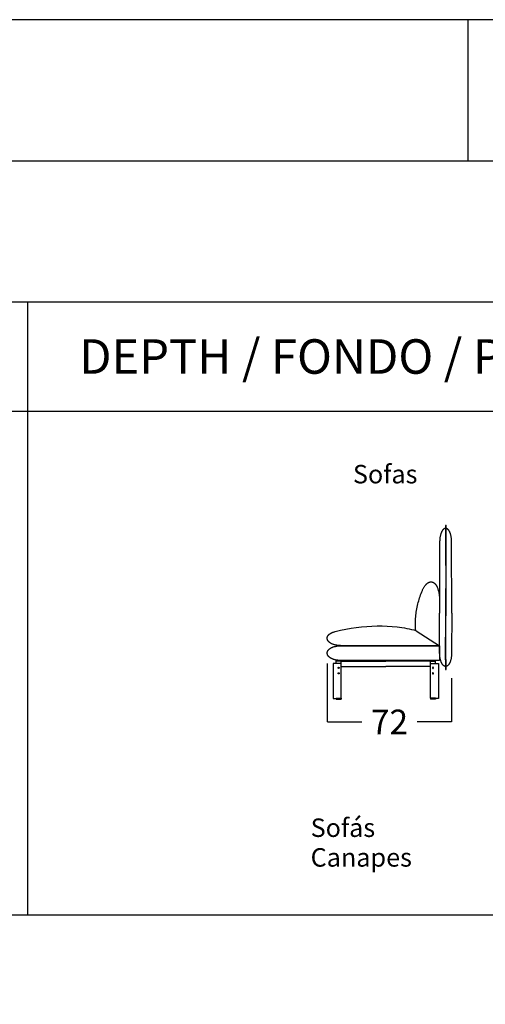
# Model space of a CAD drawing. Units: millimetres. Extents: x 0 to 2883, y -132 to 243.
# Drawn here: x 105 to 132, y 186 to 243 of the extents above; entities that cross this region are included whole.
import ezdxf

# ---------------------------------------------------------------- set-up
doc = ezdxf.new("R2010")
doc.units = ezdxf.units.MM
doc.header["$MEASUREMENT"] = 0
doc.layers.add('COTAS', color=7, linetype='Continuous', true_color=0x000000)
doc.styles.add('ArialMT', font='arial.ttf')
doc.dimstyles.new('Esquema', dxfattribs={"dimscale": 0.3, "dimtxt": 4.75, "dimasz": 0.05, "dimexe": 0, "dimexo": 5, "dimgap": 2, "dimtad": 0, "dimtih": 1, "dimtoh": 1, "dimdec": 0, "dimlfac": 10, "dimzin": 1, "dimdsep": 46, "dimtxsty": 'ArialMT', "dimcen": 1.5, "dimadec": 0, "dimazin": 0, "dimtfac": 1, "dimtdec": 4, "dimtix": 1, "dimtmove": 1, "dimatfit": 3, "dimfxl": 0, "dimtolj": 1, "dimtzin": 1, "dimarcsym": 0})

# ---------------------------------------------------------------- blocks, each defined once
blk = doc.blocks.new('*D458')
at = {"layer": 'COTAS', "color": 0, "lineweight": -2}
for p, q in [((122.459, 205.353), (122.459, 201.963)), ((129.67, 204.492), (129.67, 201.963)), ((122.474, 201.963), (124.459, 201.963)), ((129.655, 201.963), (127.671, 201.963))]:
    blk.add_line(p, q, dxfattribs=at)
at = {"layer": 'COTAS', "color": 0}
for points in [[(122.474, 201.965), (122.474, 201.96), (122.459, 201.963)], [(129.655, 201.96), (129.655, 201.965), (129.67, 201.963)]]:
    blk.add_solid(points, dxfattribs=at)
at = {"layer": 'Defpoints', "color": 0}
for p in [(122.459, 206.853), (129.67, 205.992), (129.67, 201.963)]:
    blk.add_point(p, dxfattribs=at)
at = {"layer": 'COTAS', "color": 0, "insert": (126.065, 201.963), "char_height": 1.425, "attachment_point": 5, "style": 'ArialMT'}
blk.add_mtext('\\A1;72', dxfattribs=at)

msp = doc.modelspace()

# ---------------------------------------------------------------- linework, layer by layer
for p, q in [((130.634, 234.485), (130.634, 242.667)), ((0, 234.485), (168.3, 234.485)), ((0, 226.303), (168.3, 226.303)), ((105.106, 190.77), (105.106, 226.303)), ((0, 219.969), (168.3, 219.969)), ((0, 190.77), (168.3, 190.77))]:
    msp.add_line(p, q)
for points in [[(0, 0), (168.3, 0), (168.3, 242.667), (0, 242.667)], [(129.346, 205.003), (129.347, 205.004), (129.348, 205.004), (129.348, 205.004), (129.348, 205.004), (129.348, 205.004), (129.348, 205.004), (129.349, 205.004), (129.349, 205.004), (129.349, 205.004), (129.349, 205.004), (129.349, 205.004), (129.349, 205.004), (129.35, 205.004), (129.35, 205.004), (129.35, 205.005), (129.35, 205.005), (129.35, 205.005), (129.351, 205.005), (129.351, 205.005), (129.351, 205.005), (129.351, 205.005), (129.351, 205.006), (129.351, 205.006), (129.352, 205.006), (129.352, 205.006), (129.352, 205.006), (129.352, 205.007), (129.352, 205.007), (129.352, 205.007), (129.353, 205.007), (129.353, 205.008), (129.353, 205.008), (129.353, 205.008), (129.353, 205.009), (129.353, 205.009), (129.354, 205.009), (129.354, 205.01), (129.354, 205.01), (129.354, 205.011), (129.355, 205.012), (129.355, 205.013), (129.355, 205.014), (129.356, 205.016), (129.356, 205.017), (129.356, 205.018), (129.357, 205.021), (129.357, 205.025), (129.358, 205.029), (129.358, 205.034), (129.359, 205.039), (129.359, 205.05), (129.36, 205.064), (129.36, 205.1), (129.326, 206.102), (129.358, 213.323), (129.358, 213.325), (129.357, 213.328), (129.357, 213.33), (129.357, 213.332), (129.357, 213.333), (129.356, 213.335), (129.356, 213.337), (129.356, 213.339), (129.355, 213.34), (129.355, 213.34), (129.355, 213.341), (129.355, 213.342), (129.354, 213.343), (129.354, 213.343), (129.354, 213.344), (129.353, 213.345), (129.353, 213.345), (129.353, 213.346), (129.353, 213.347), (129.352, 213.347), (129.352, 213.348), (129.352, 213.349), (129.351, 213.349), (129.351, 213.35), (129.35, 213.35), (129.35, 213.351), (129.35, 213.351), (129.349, 213.352), (129.349, 213.352), (129.349, 213.353), (129.348, 213.353), (129.348, 213.353), (129.347, 213.354), (129.347, 213.354), (129.346, 213.355), (129.346, 213.355), (129.346, 213.355), (129.345, 213.356), (129.345, 213.356), (129.344, 213.356), (129.344, 213.356), (129.343, 213.357), (129.343, 213.357), (129.342, 213.357), (129.342, 213.357), (129.342, 213.357), (129.341, 213.358), (129.341, 213.358), (129.34, 213.358), (129.34, 213.358), (129.339, 213.358), (129.339, 213.358), (129.338, 213.358), (129.338, 213.358), (129.337, 213.358), (129.337, 213.358), (129.336, 213.358), (129.336, 213.358), (129.335, 213.358), (129.335, 213.358), (129.335, 213.358), (129.334, 213.358), (129.334, 213.358), (129.333, 213.357), (129.333, 213.357), (129.332, 213.357), (129.332, 213.357), (129.331, 213.357), (129.331, 213.356), (129.33, 213.356), (129.33, 213.356), (129.33, 213.356), (129.329, 213.355), (129.329, 213.355), (129.328, 213.355), (129.328, 213.354), (129.327, 213.354), (129.327, 213.354), (129.327, 213.353), (129.326, 213.353), (129.326, 213.352), (129.325, 213.352), (129.325, 213.351), (129.325, 213.351), (129.324, 213.35), (129.324, 213.35), (129.324, 213.349), (129.323, 213.349), (129.323, 213.348), (129.323, 213.348), (129.322, 213.347), (129.322, 213.346), (129.322, 213.346), (129.321, 213.345), (129.321, 213.344), (129.321, 213.344), (129.321, 213.343), (129.32, 213.342), (129.32, 213.342), (129.32, 213.341), (129.32, 213.34), (129.319, 213.339), (129.319, 213.338), (129.319, 213.338), (129.319, 213.336), (129.318, 213.334), (129.318, 213.332), (129.318, 213.33), (129.318, 213.328), (129.318, 213.326), (129.318, 213.324), (129.326, 208.694), (129.286, 206.295), (129.287, 205.966), (129.319, 205.127), (129.32, 205.093), (129.32, 205.067), (129.319, 205.056), (129.319, 205.045), (129.318, 205.039), (129.318, 205.034), (129.318, 205.032), (129.317, 205.031), (129.317, 205.031), (129.317, 205.029), (129.317, 205.028), (129.317, 205.027), (129.316, 205.026), (129.316, 205.025), (129.316, 205.024), (129.316, 205.023), (129.316, 205.022), (129.316, 205.022), (129.316, 205.021), (129.316, 205.02), (129.316, 205.019), (129.316, 205.018), (129.316, 205.018), (129.316, 205.018), (129.316, 205.017), (129.317, 205.017), (129.317, 205.016), (129.317, 205.016), (129.317, 205.016), (129.317, 205.015), (129.317, 205.015), (129.317, 205.015), (129.317, 205.014), (129.317, 205.014), (129.317, 205.014), (129.318, 205.013), (129.318, 205.013), (129.318, 205.013), (129.318, 205.013), (129.318, 205.012), (129.318, 205.012), (129.318, 205.012), (129.319, 205.011), (129.319, 205.011), (129.319, 205.011), (129.319, 205.011), (129.319, 205.01), (129.319, 205.01), (129.32, 205.01), (129.32, 205.01), (129.32, 205.009), (129.32, 205.009), (129.32, 205.009), (129.321, 205.009), (129.321, 205.008), (129.321, 205.008), (129.321, 205.008), (129.322, 205.008), (129.322, 205.008), (129.322, 205.007), (129.322, 205.007), (129.323, 205.007), (129.323, 205.007), (129.323, 205.007), (129.323, 205.007), (129.324, 205.006), (129.324, 205.006), (129.324, 205.006), (129.325, 205.006), (129.325, 205.006), (129.325, 205.005), (129.326, 205.005), (129.327, 205.005), (129.327, 205.005), (129.328, 205.004), (129.329, 205.004), (129.329, 205.004), (129.33, 205.004), (129.331, 205.004), (129.332, 205.004), (129.332, 205.003), (129.333, 205.003), (129.334, 205.003), (129.335, 205.003), (129.335, 205.003), (129.336, 205.003), (129.337, 205.003), (129.339, 205.003), (129.341, 205.003), (129.342, 205.003), (129.344, 205.003)], [(128.971, 205.519), (123.262, 205.519), (123.211, 205.521), (123.162, 205.524), (123.114, 205.529), (123.068, 205.534), (123.024, 205.54), (122.982, 205.548), (122.941, 205.556), (122.901, 205.565), (122.864, 205.575), (122.828, 205.586), (122.81, 205.592), (122.793, 205.598), (122.777, 205.605), (122.761, 205.611), (122.745, 205.618), (122.73, 205.624), (122.715, 205.631), (122.7, 205.639), (122.686, 205.646), (122.673, 205.653), (122.659, 205.661), (122.647, 205.669), (122.634, 205.677), (122.622, 205.685), (122.611, 205.693), (122.6, 205.702), (122.589, 205.71), (122.578, 205.719), (122.569, 205.727), (122.559, 205.736), (122.55, 205.745), (122.541, 205.754), (122.533, 205.763), (122.525, 205.773), (122.518, 205.782), (122.511, 205.791), (122.504, 205.801), (122.498, 205.811), (122.492, 205.82), (122.487, 205.83), (122.482, 205.84), (122.478, 205.849), (122.474, 205.859), (122.47, 205.869), (122.467, 205.879), (122.464, 205.889), (122.461, 205.899), (122.459, 205.909), (122.458, 205.919), (122.457, 205.929), (122.456, 205.939), (122.456, 205.95), (122.456, 205.96), (122.456, 205.97), (122.457, 205.98), (122.459, 205.99), (122.46, 206), (122.463, 206.01), (122.465, 206.02), (122.468, 206.03), (122.472, 206.04), (122.476, 206.05), (122.48, 206.06), (122.485, 206.069), (122.49, 206.079), (122.495, 206.089), (122.501, 206.098), (122.508, 206.108), (122.515, 206.117), (122.522, 206.126), (122.529, 206.136), (122.538, 206.145), (122.546, 206.154), (122.555, 206.163), (122.564, 206.172), (122.574, 206.18), (122.584, 206.189), (122.595, 206.198), (122.606, 206.206), (122.618, 206.214), (122.629, 206.222), (122.642, 206.23), (122.655, 206.238), (122.668, 206.246), (122.681, 206.253), (122.695, 206.26), (122.71, 206.268), (122.725, 206.275), (122.74, 206.281), (122.756, 206.288), (122.772, 206.295), (122.788, 206.301), (122.805, 206.307), (122.823, 206.313), (122.859, 206.324), (122.897, 206.334), (122.936, 206.343), (122.978, 206.352), (123.02, 206.359), (123.065, 206.365), (123.111, 206.371), (123.16, 206.375), (123.209, 206.378), (123.261, 206.38), (128.971, 206.38)], [(123.151, 205.096), (123.151, 205.096), (123.151, 205.095), (123.151, 205.094), (123.151, 205.094), (123.151, 205.093), (123.151, 205.092), (123.15, 205.092), (123.15, 205.091), (123.15, 205.09), (123.15, 205.089), (123.15, 205.089), (123.15, 205.088), (123.15, 205.087), (123.149, 205.087), (123.149, 205.086), (123.149, 205.085), (123.148, 205.085), (123.148, 205.084), (123.148, 205.083), (123.148, 205.082), (123.147, 205.082), (123.147, 205.081), (123.146, 205.081), (123.146, 205.08), (123.146, 205.079), (123.145, 205.079), (123.145, 205.078), (123.144, 205.077), (123.144, 205.077), (123.143, 205.076), (123.143, 205.076), (123.142, 205.075), (123.142, 205.075), (123.141, 205.074), (123.14, 205.073), (123.14, 205.073), (123.139, 205.073), (123.139, 205.072), (123.138, 205.072), (123.137, 205.071), (123.137, 205.071), (123.136, 205.07), (123.135, 205.07), (123.135, 205.07), (123.134, 205.069), (123.133, 205.069), (123.133, 205.069), (123.132, 205.068), (123.131, 205.068), (123.131, 205.068), (123.13, 205.068), (123.129, 205.067), (123.128, 205.067), (123.128, 205.067), (123.127, 205.067), (123.126, 205.067), (123.126, 205.067), (123.125, 205.067), (123.124, 205.066), (123.124, 205.066), (123.123, 205.066), (123.122, 205.066), (123.122, 205.066), (123.121, 205.066), (123.12, 205.066), (123.12, 205.066), (123.119, 205.066), (123.118, 205.066), (123.117, 205.066), (123.117, 205.067), (123.116, 205.067), (123.115, 205.067), (123.115, 205.067), (123.114, 205.067), (123.113, 205.067), (123.113, 205.067), (123.112, 205.068), (123.111, 205.068), (123.111, 205.068), (123.11, 205.068), (123.109, 205.069), (123.108, 205.069), (123.108, 205.069), (123.107, 205.07), (123.106, 205.07), (123.106, 205.07), (123.105, 205.071), (123.104, 205.071), (123.104, 205.072), (123.103, 205.072), (123.103, 205.073), (123.102, 205.073), (123.101, 205.073), (123.101, 205.074), (123.1, 205.075), (123.1, 205.075), (123.099, 205.076), (123.099, 205.076), (123.098, 205.077), (123.098, 205.077), (123.097, 205.078), (123.097, 205.079), (123.096, 205.079), (123.096, 205.08), (123.095, 205.081), (123.095, 205.081), (123.095, 205.082), (123.094, 205.082), (123.094, 205.083), (123.094, 205.084), (123.093, 205.085), (123.093, 205.085), (123.093, 205.086), (123.092, 205.087), (123.092, 205.087), (123.092, 205.088), (123.092, 205.089), (123.092, 205.089), (123.092, 205.09), (123.091, 205.091), (123.091, 205.092), (123.091, 205.092), (123.091, 205.093), (123.091, 205.094), (123.091, 205.094), (123.091, 205.095), (123.091, 205.096), (123.091, 205.096), (123.091, 205.097), (123.091, 205.098), (123.091, 205.098), (123.091, 205.099), (123.091, 205.1), (123.091, 205.1), (123.091, 205.101), (123.091, 205.102), (123.092, 205.102), (123.092, 205.103), (123.092, 205.104), (123.092, 205.105), (123.092, 205.105), (123.092, 205.106), (123.093, 205.107), (123.093, 205.107), (123.093, 205.108), (123.094, 205.109), (123.094, 205.109), (123.094, 205.11), (123.095, 205.111), (123.095, 205.111), (123.095, 205.112), (123.096, 205.113), (123.096, 205.113), (123.097, 205.114), (123.097, 205.115), (123.098, 205.115), (123.098, 205.116), (123.099, 205.116), (123.099, 205.117), (123.1, 205.117), (123.1, 205.118), (123.101, 205.119), (123.101, 205.119), (123.102, 205.12), (123.103, 205.12), (123.103, 205.121), (123.104, 205.121), (123.104, 205.121), (123.105, 205.122), (123.106, 205.122), (123.106, 205.123), (123.107, 205.123), (123.108, 205.123), (123.108, 205.124), (123.109, 205.124), (123.11, 205.124), (123.111, 205.124), (123.111, 205.125), (123.112, 205.125), (123.113, 205.125), (123.113, 205.125), (123.114, 205.125), (123.115, 205.126), (123.115, 205.126), (123.116, 205.126), (123.117, 205.126), (123.117, 205.126), (123.118, 205.126), (123.119, 205.126), (123.12, 205.126), (123.12, 205.126), (123.121, 205.126), (123.122, 205.126), (123.122, 205.126), (123.123, 205.126), (123.124, 205.126), (123.124, 205.126), (123.125, 205.126), (123.126, 205.126), (123.126, 205.126), (123.127, 205.126), (123.128, 205.125), (123.128, 205.125), (123.129, 205.125), (123.13, 205.125), (123.131, 205.125), (123.131, 205.124), (123.132, 205.124), (123.133, 205.124), (123.133, 205.124), (123.134, 205.123), (123.135, 205.123), (123.135, 205.123), (123.136, 205.122), (123.137, 205.122), (123.137, 205.121), (123.138, 205.121), (123.139, 205.121), (123.139, 205.12), (123.14, 205.12), (123.14, 205.119), (123.141, 205.119), (123.142, 205.118), (123.142, 205.117), (123.143, 205.117), (123.143, 205.116), (123.144, 205.116), (123.144, 205.115), (123.145, 205.115), (123.145, 205.114), (123.146, 205.113), (123.146, 205.113), (123.146, 205.112), (123.147, 205.111), (123.147, 205.111), (123.148, 205.11), (123.148, 205.109), (123.148, 205.109), (123.148, 205.108), (123.149, 205.107), (123.149, 205.107), (123.149, 205.106), (123.15, 205.105), (123.15, 205.105), (123.15, 205.104), (123.15, 205.103), (123.15, 205.102), (123.15, 205.102), (123.15, 205.101), (123.151, 205.1), (123.151, 205.1), (123.151, 205.099), (123.151, 205.098), (123.151, 205.098), (123.151, 205.097)], [(128.556, 205.096), (128.556, 205.096), (128.556, 205.095), (128.556, 205.094), (128.556, 205.094), (128.556, 205.093), (128.556, 205.092), (128.556, 205.092), (128.556, 205.091), (128.557, 205.09), (128.557, 205.089), (128.557, 205.089), (128.557, 205.088), (128.557, 205.087), (128.557, 205.087), (128.558, 205.086), (128.558, 205.085), (128.558, 205.085), (128.559, 205.084), (128.559, 205.083), (128.559, 205.082), (128.56, 205.082), (128.56, 205.081), (128.56, 205.081), (128.561, 205.08), (128.561, 205.079), (128.562, 205.079), (128.562, 205.078), (128.563, 205.077), (128.563, 205.077), (128.564, 205.076), (128.564, 205.076), (128.565, 205.075), (128.565, 205.075), (128.566, 205.074), (128.566, 205.073), (128.567, 205.073), (128.568, 205.073), (128.568, 205.072), (128.569, 205.072), (128.569, 205.071), (128.57, 205.071), (128.571, 205.07), (128.571, 205.07), (128.572, 205.07), (128.573, 205.069), (128.573, 205.069), (128.574, 205.069), (128.575, 205.068), (128.576, 205.068), (128.576, 205.068), (128.577, 205.068), (128.578, 205.067), (128.578, 205.067), (128.579, 205.067), (128.58, 205.067), (128.58, 205.067), (128.581, 205.067), (128.582, 205.067), (128.582, 205.066), (128.583, 205.066), (128.584, 205.066), (128.585, 205.066), (128.585, 205.066), (128.586, 205.066), (128.587, 205.066), (128.587, 205.066), (128.588, 205.066), (128.589, 205.066), (128.589, 205.066), (128.59, 205.067), (128.591, 205.067), (128.591, 205.067), (128.592, 205.067), (128.593, 205.067), (128.593, 205.067), (128.594, 205.067), (128.595, 205.068), (128.596, 205.068), (128.596, 205.068), (128.597, 205.068), (128.598, 205.069), (128.598, 205.069), (128.599, 205.069), (128.6, 205.07), (128.6, 205.07), (128.601, 205.07), (128.602, 205.071), (128.602, 205.071), (128.603, 205.072), (128.604, 205.072), (128.604, 205.073), (128.605, 205.073), (128.605, 205.073), (128.606, 205.074), (128.607, 205.075), (128.607, 205.075), (128.608, 205.076), (128.608, 205.076), (128.609, 205.077), (128.609, 205.077), (128.61, 205.078), (128.61, 205.079), (128.611, 205.079), (128.611, 205.08), (128.611, 205.081), (128.612, 205.081), (128.612, 205.082), (128.613, 205.082), (128.613, 205.083), (128.613, 205.084), (128.613, 205.085), (128.614, 205.085), (128.614, 205.086), (128.614, 205.087), (128.615, 205.087), (128.615, 205.088), (128.615, 205.089), (128.615, 205.089), (128.615, 205.09), (128.615, 205.091), (128.615, 205.092), (128.616, 205.092), (128.616, 205.093), (128.616, 205.094), (128.616, 205.094), (128.616, 205.095), (128.616, 205.096), (128.616, 205.096), (128.616, 205.097), (128.616, 205.098), (128.616, 205.098), (128.616, 205.099), (128.616, 205.1), (128.616, 205.1), (128.615, 205.101), (128.615, 205.102), (128.615, 205.102), (128.615, 205.103), (128.615, 205.104), (128.615, 205.105), (128.615, 205.105), (128.614, 205.106), (128.614, 205.107), (128.614, 205.107), (128.613, 205.108), (128.613, 205.109), (128.613, 205.109), (128.613, 205.11), (128.612, 205.111), (128.612, 205.111), (128.611, 205.112), (128.611, 205.113), (128.611, 205.113), (128.61, 205.114), (128.61, 205.115), (128.609, 205.115), (128.609, 205.116), (128.608, 205.116), (128.608, 205.117), (128.607, 205.117), (128.607, 205.118), (128.606, 205.119), (128.605, 205.119), (128.605, 205.12), (128.604, 205.12), (128.604, 205.121), (128.603, 205.121), (128.602, 205.121), (128.602, 205.122), (128.601, 205.122), (128.6, 205.123), (128.6, 205.123), (128.599, 205.123), (128.598, 205.124), (128.598, 205.124), (128.597, 205.124), (128.596, 205.124), (128.596, 205.125), (128.595, 205.125), (128.594, 205.125), (128.593, 205.125), (128.593, 205.125), (128.592, 205.126), (128.591, 205.126), (128.591, 205.126), (128.59, 205.126), (128.589, 205.126), (128.589, 205.126), (128.588, 205.126), (128.587, 205.126), (128.587, 205.126), (128.586, 205.126), (128.585, 205.126), (128.585, 205.126), (128.584, 205.126), (128.583, 205.126), (128.582, 205.126), (128.582, 205.126), (128.581, 205.126), (128.58, 205.126), (128.58, 205.126), (128.579, 205.125), (128.578, 205.125), (128.578, 205.125), (128.577, 205.125), (128.576, 205.125), (128.576, 205.124), (128.575, 205.124), (128.574, 205.124), (128.573, 205.124), (128.573, 205.123), (128.572, 205.123), (128.571, 205.123), (128.571, 205.122), (128.57, 205.122), (128.569, 205.121), (128.569, 205.121), (128.568, 205.121), (128.568, 205.12), (128.567, 205.12), (128.566, 205.119), (128.566, 205.119), (128.565, 205.118), (128.565, 205.117), (128.564, 205.117), (128.564, 205.116), (128.563, 205.116), (128.563, 205.115), (128.562, 205.115), (128.562, 205.114), (128.561, 205.113), (128.561, 205.113), (128.56, 205.112), (128.56, 205.111), (128.56, 205.111), (128.559, 205.11), (128.559, 205.109), (128.559, 205.109), (128.558, 205.108), (128.558, 205.107), (128.558, 205.107), (128.557, 205.106), (128.557, 205.105), (128.557, 205.105), (128.557, 205.104), (128.557, 205.103), (128.557, 205.102), (128.556, 205.102), (128.556, 205.101), (128.556, 205.1), (128.556, 205.1), (128.556, 205.099), (128.556, 205.098), (128.556, 205.098), (128.556, 205.097)], [(123.151, 204.776), (123.151, 204.776), (123.151, 204.775), (123.151, 204.774), (123.151, 204.774), (123.151, 204.773), (123.151, 204.772), (123.15, 204.772), (123.15, 204.771), (123.15, 204.77), (123.15, 204.769), (123.15, 204.769), (123.15, 204.768), (123.15, 204.767), (123.149, 204.767), (123.149, 204.766), (123.149, 204.765), (123.148, 204.765), (123.148, 204.764), (123.148, 204.763), (123.148, 204.762), (123.147, 204.762), (123.147, 204.761), (123.146, 204.761), (123.146, 204.76), (123.146, 204.759), (123.145, 204.759), (123.145, 204.758), (123.144, 204.757), (123.144, 204.757), (123.143, 204.756), (123.143, 204.756), (123.142, 204.755), (123.142, 204.755), (123.141, 204.754), (123.14, 204.753), (123.14, 204.753), (123.139, 204.753), (123.139, 204.752), (123.138, 204.752), (123.137, 204.751), (123.137, 204.751), (123.136, 204.75), (123.135, 204.75), (123.135, 204.75), (123.134, 204.749), (123.133, 204.749), (123.133, 204.749), (123.132, 204.748), (123.131, 204.748), (123.131, 204.748), (123.13, 204.748), (123.129, 204.747), (123.128, 204.747), (123.128, 204.747), (123.127, 204.747), (123.126, 204.747), (123.126, 204.747), (123.125, 204.747), (123.124, 204.746), (123.124, 204.746), (123.123, 204.746), (123.122, 204.746), (123.122, 204.746), (123.121, 204.746), (123.12, 204.746), (123.12, 204.746), (123.119, 204.746), (123.118, 204.746), (123.117, 204.746), (123.117, 204.747), (123.116, 204.747), (123.115, 204.747), (123.115, 204.747), (123.114, 204.747), (123.113, 204.747), (123.113, 204.747), (123.112, 204.748), (123.111, 204.748), (123.111, 204.748), (123.11, 204.748), (123.109, 204.749), (123.108, 204.749), (123.108, 204.749), (123.107, 204.75), (123.106, 204.75), (123.106, 204.75), (123.105, 204.751), (123.104, 204.751), (123.104, 204.752), (123.103, 204.752), (123.103, 204.753), (123.102, 204.753), (123.101, 204.753), (123.101, 204.754), (123.1, 204.755), (123.1, 204.755), (123.099, 204.756), (123.099, 204.756), (123.098, 204.757), (123.098, 204.757), (123.097, 204.758), (123.097, 204.759), (123.096, 204.759), (123.096, 204.76), (123.095, 204.761), (123.095, 204.761), (123.095, 204.762), (123.094, 204.762), (123.094, 204.763), (123.094, 204.764), (123.093, 204.765), (123.093, 204.765), (123.093, 204.766), (123.092, 204.767), (123.092, 204.767), (123.092, 204.768), (123.092, 204.769), (123.092, 204.769), (123.092, 204.77), (123.091, 204.771), (123.091, 204.772), (123.091, 204.772), (123.091, 204.773), (123.091, 204.774), (123.091, 204.774), (123.091, 204.775), (123.091, 204.776), (123.091, 204.776), (123.091, 204.777), (123.091, 204.778), (123.091, 204.778), (123.091, 204.779), (123.091, 204.78), (123.091, 204.78), (123.091, 204.781), (123.091, 204.782), (123.092, 204.782), (123.092, 204.783), (123.092, 204.784), (123.092, 204.785), (123.092, 204.785), (123.092, 204.786), (123.093, 204.787), (123.093, 204.787), (123.093, 204.788), (123.094, 204.789), (123.094, 204.789), (123.094, 204.79), (123.095, 204.791), (123.095, 204.791), (123.095, 204.792), (123.096, 204.793), (123.096, 204.793), (123.097, 204.794), (123.097, 204.795), (123.098, 204.795), (123.098, 204.796), (123.099, 204.796), (123.099, 204.797), (123.1, 204.797), (123.1, 204.798), (123.101, 204.799), (123.101, 204.799), (123.102, 204.8), (123.103, 204.8), (123.103, 204.801), (123.104, 204.801), (123.104, 204.801), (123.105, 204.802), (123.106, 204.802), (123.106, 204.803), (123.107, 204.803), (123.108, 204.803), (123.108, 204.804), (123.109, 204.804), (123.11, 204.804), (123.111, 204.804), (123.111, 204.805), (123.112, 204.805), (123.113, 204.805), (123.113, 204.805), (123.114, 204.805), (123.115, 204.806), (123.115, 204.806), (123.116, 204.806), (123.117, 204.806), (123.117, 204.806), (123.118, 204.806), (123.119, 204.806), (123.12, 204.806), (123.12, 204.806), (123.121, 204.806), (123.122, 204.806), (123.122, 204.806), (123.123, 204.806), (123.124, 204.806), (123.124, 204.806), (123.125, 204.806), (123.126, 204.806), (123.126, 204.806), (123.127, 204.806), (123.128, 204.805), (123.128, 204.805), (123.129, 204.805), (123.13, 204.805), (123.131, 204.805), (123.131, 204.804), (123.132, 204.804), (123.133, 204.804), (123.133, 204.804), (123.134, 204.803), (123.135, 204.803), (123.135, 204.803), (123.136, 204.802), (123.137, 204.802), (123.137, 204.801), (123.138, 204.801), (123.139, 204.801), (123.139, 204.8), (123.14, 204.8), (123.14, 204.799), (123.141, 204.799), (123.142, 204.798), (123.142, 204.797), (123.143, 204.797), (123.143, 204.796), (123.144, 204.796), (123.144, 204.795), (123.145, 204.795), (123.145, 204.794), (123.146, 204.793), (123.146, 204.793), (123.146, 204.792), (123.147, 204.791), (123.147, 204.791), (123.148, 204.79), (123.148, 204.789), (123.148, 204.789), (123.148, 204.788), (123.149, 204.787), (123.149, 204.787), (123.149, 204.786), (123.15, 204.785), (123.15, 204.785), (123.15, 204.784), (123.15, 204.783), (123.15, 204.782), (123.15, 204.782), (123.15, 204.781), (123.151, 204.78), (123.151, 204.78), (123.151, 204.779), (123.151, 204.778), (123.151, 204.778), (123.151, 204.777)], [(128.556, 204.776), (128.556, 204.776), (128.556, 204.775), (128.556, 204.774), (128.556, 204.774), (128.556, 204.773), (128.556, 204.772), (128.556, 204.772), (128.556, 204.771), (128.557, 204.77), (128.557, 204.769), (128.557, 204.769), (128.557, 204.768), (128.557, 204.767), (128.557, 204.767), (128.558, 204.766), (128.558, 204.765), (128.558, 204.765), (128.559, 204.764), (128.559, 204.763), (128.559, 204.762), (128.56, 204.762), (128.56, 204.761), (128.56, 204.761), (128.561, 204.76), (128.561, 204.759), (128.562, 204.759), (128.562, 204.758), (128.563, 204.757), (128.563, 204.757), (128.564, 204.756), (128.564, 204.756), (128.565, 204.755), (128.565, 204.755), (128.566, 204.754), (128.566, 204.753), (128.567, 204.753), (128.568, 204.753), (128.568, 204.752), (128.569, 204.752), (128.569, 204.751), (128.57, 204.751), (128.571, 204.75), (128.571, 204.75), (128.572, 204.75), (128.573, 204.749), (128.573, 204.749), (128.574, 204.749), (128.575, 204.748), (128.576, 204.748), (128.576, 204.748), (128.577, 204.748), (128.578, 204.747), (128.578, 204.747), (128.579, 204.747), (128.58, 204.747), (128.58, 204.747), (128.581, 204.747), (128.582, 204.747), (128.582, 204.746), (128.583, 204.746), (128.584, 204.746), (128.585, 204.746), (128.585, 204.746), (128.586, 204.746), (128.587, 204.746), (128.587, 204.746), (128.588, 204.746), (128.589, 204.746), (128.589, 204.746), (128.59, 204.747), (128.591, 204.747), (128.591, 204.747), (128.592, 204.747), (128.593, 204.747), (128.593, 204.747), (128.594, 204.747), (128.595, 204.748), (128.596, 204.748), (128.596, 204.748), (128.597, 204.748), (128.598, 204.749), (128.598, 204.749), (128.599, 204.749), (128.6, 204.75), (128.6, 204.75), (128.601, 204.75), (128.602, 204.751), (128.602, 204.751), (128.603, 204.752), (128.604, 204.752), (128.604, 204.753), (128.605, 204.753), (128.605, 204.753), (128.606, 204.754), (128.607, 204.755), (128.607, 204.755), (128.608, 204.756), (128.608, 204.756), (128.609, 204.757), (128.609, 204.757), (128.61, 204.758), (128.61, 204.759), (128.611, 204.759), (128.611, 204.76), (128.611, 204.761), (128.612, 204.761), (128.612, 204.762), (128.613, 204.762), (128.613, 204.763), (128.613, 204.764), (128.613, 204.765), (128.614, 204.765), (128.614, 204.766), (128.614, 204.767), (128.615, 204.767), (128.615, 204.768), (128.615, 204.769), (128.615, 204.769), (128.615, 204.77), (128.615, 204.771), (128.615, 204.772), (128.616, 204.772), (128.616, 204.773), (128.616, 204.774), (128.616, 204.774), (128.616, 204.775), (128.616, 204.776), (128.616, 204.776), (128.616, 204.777), (128.616, 204.778), (128.616, 204.778), (128.616, 204.779), (128.616, 204.78), (128.616, 204.78), (128.615, 204.781), (128.615, 204.782), (128.615, 204.782), (128.615, 204.783), (128.615, 204.784), (128.615, 204.785), (128.615, 204.785), (128.614, 204.786), (128.614, 204.787), (128.614, 204.787), (128.613, 204.788), (128.613, 204.789), (128.613, 204.789), (128.613, 204.79), (128.612, 204.791), (128.612, 204.791), (128.611, 204.792), (128.611, 204.793), (128.611, 204.793), (128.61, 204.794), (128.61, 204.795), (128.609, 204.795), (128.609, 204.796), (128.608, 204.796), (128.608, 204.797), (128.607, 204.797), (128.607, 204.798), (128.606, 204.799), (128.605, 204.799), (128.605, 204.8), (128.604, 204.8), (128.604, 204.801), (128.603, 204.801), (128.602, 204.801), (128.602, 204.802), (128.601, 204.802), (128.6, 204.803), (128.6, 204.803), (128.599, 204.803), (128.598, 204.804), (128.598, 204.804), (128.597, 204.804), (128.596, 204.804), (128.596, 204.805), (128.595, 204.805), (128.594, 204.805), (128.593, 204.805), (128.593, 204.805), (128.592, 204.806), (128.591, 204.806), (128.591, 204.806), (128.59, 204.806), (128.589, 204.806), (128.589, 204.806), (128.588, 204.806), (128.587, 204.806), (128.587, 204.806), (128.586, 204.806), (128.585, 204.806), (128.585, 204.806), (128.584, 204.806), (128.583, 204.806), (128.582, 204.806), (128.582, 204.806), (128.581, 204.806), (128.58, 204.806), (128.58, 204.806), (128.579, 204.805), (128.578, 204.805), (128.578, 204.805), (128.577, 204.805), (128.576, 204.805), (128.576, 204.804), (128.575, 204.804), (128.574, 204.804), (128.573, 204.804), (128.573, 204.803), (128.572, 204.803), (128.571, 204.803), (128.571, 204.802), (128.57, 204.802), (128.569, 204.801), (128.569, 204.801), (128.568, 204.801), (128.568, 204.8), (128.567, 204.8), (128.566, 204.799), (128.566, 204.799), (128.565, 204.798), (128.565, 204.797), (128.564, 204.797), (128.564, 204.796), (128.563, 204.796), (128.563, 204.795), (128.562, 204.795), (128.562, 204.794), (128.561, 204.793), (128.561, 204.793), (128.56, 204.792), (128.56, 204.791), (128.56, 204.791), (128.559, 204.79), (128.559, 204.789), (128.559, 204.789), (128.558, 204.788), (128.558, 204.787), (128.558, 204.787), (128.557, 204.786), (128.557, 204.785), (128.557, 204.785), (128.557, 204.784), (128.557, 204.783), (128.557, 204.782), (128.556, 204.782), (128.556, 204.781), (128.556, 204.78), (128.556, 204.78), (128.556, 204.779), (128.556, 204.778), (128.556, 204.778), (128.556, 204.777)], [(0, 190.77), (168.3, 190.77), (168.3, 148.779), (0, 148.779)]]:
    msp.add_lwpolyline(points, close=True)
for points in [[(129.671, 208.264), (129.67, 212.369), (129.669, 212.421), (129.667, 212.471), (129.663, 212.519), (129.659, 212.565), (129.654, 212.61), (129.648, 212.653), (129.641, 212.694), (129.633, 212.734), (129.625, 212.772), (129.616, 212.808), (129.606, 212.843), (129.596, 212.876), (129.585, 212.907), (129.579, 212.922), (129.574, 212.937), (129.568, 212.951), (129.562, 212.965), (129.555, 212.978), (129.549, 212.991), (129.543, 213.003), (129.536, 213.015), (129.529, 213.027), (129.522, 213.038), (129.516, 213.049), (129.509, 213.059), (129.501, 213.069), (129.494, 213.079), (129.487, 213.088), (129.48, 213.097), (129.472, 213.105), (129.465, 213.113), (129.457, 213.12), (129.449, 213.127), (129.442, 213.134), (129.434, 213.14), (129.426, 213.145), (129.418, 213.151), (129.41, 213.155), (129.402, 213.16), (129.394, 213.164), (129.386, 213.168), (129.378, 213.171), (129.37, 213.173), (129.362, 213.176), (129.354, 213.178), (129.346, 213.179), (129.337, 213.18), (129.329, 213.181), (129.321, 213.181), (129.313, 213.181), (129.305, 213.18), (129.296, 213.179), (129.288, 213.178), (129.28, 213.176), (129.272, 213.173), (129.264, 213.171), (129.256, 213.168), (129.248, 213.164), (129.24, 213.16), (129.232, 213.155), (129.224, 213.151), (129.216, 213.145), (129.208, 213.14), (129.2, 213.134), (129.192, 213.127), (129.185, 213.12), (129.177, 213.113), (129.17, 213.105), (129.162, 213.097), (129.155, 213.088), (129.148, 213.079), (129.14, 213.069), (129.133, 213.059), (129.126, 213.049), (129.119, 213.038), (129.113, 213.027), (129.106, 213.015), (129.099, 213.003), (129.093, 212.991), (129.087, 212.978), (129.08, 212.965), (129.074, 212.951), (129.068, 212.937), (129.062, 212.922), (129.057, 212.907), (129.046, 212.876), (129.036, 212.843), (129.026, 212.808), (129.017, 212.772), (129.009, 212.734), (129.001, 212.694), (128.994, 212.653), (128.988, 212.61), (128.983, 212.565), (128.979, 212.519), (128.975, 212.471), (128.973, 212.421), (128.972, 212.369), (128.971, 208.264)], [(127.971, 209.579), (127.988, 209.617), (128.005, 209.654), (128.023, 209.69), (128.041, 209.723), (128.059, 209.756), (128.078, 209.786), (128.097, 209.816), (128.116, 209.843), (128.135, 209.87), (128.145, 209.882), (128.155, 209.894), (128.165, 209.906), (128.175, 209.917), (128.185, 209.928), (128.195, 209.939), (128.205, 209.949), (128.215, 209.959), (128.225, 209.969), (128.235, 209.978), (128.245, 209.986), (128.256, 209.995), (128.266, 210.003), (128.276, 210.01), (128.287, 210.017), (128.297, 210.024), (128.307, 210.03), (128.318, 210.036), (128.328, 210.042), (128.338, 210.047), (128.349, 210.052), (128.359, 210.057), (128.37, 210.061), (128.38, 210.064), (128.39, 210.068), (128.401, 210.071), (128.411, 210.073), (128.421, 210.075), (128.432, 210.077), (128.442, 210.079), (128.452, 210.08), (128.463, 210.08), (128.473, 210.081), (128.483, 210.081), (128.493, 210.08), (128.503, 210.079), (128.513, 210.078), (128.523, 210.076), (128.533, 210.074), (128.543, 210.072), (128.553, 210.069), (128.563, 210.066), (128.573, 210.062), (128.583, 210.059), (128.592, 210.054), (128.602, 210.05), (128.612, 210.045), (128.621, 210.039), (128.631, 210.033), (128.64, 210.027), (128.649, 210.02), (128.658, 210.013), (128.668, 210.006), (128.677, 209.998), (128.686, 209.99), (128.695, 209.982), (128.703, 209.973), (128.712, 209.964), (128.721, 209.954), (128.729, 209.944), (128.738, 209.934), (128.746, 209.923), (128.754, 209.912), (128.762, 209.9), (128.77, 209.888), (128.778, 209.876), (128.786, 209.863), (128.793, 209.85), (128.801, 209.837), (128.808, 209.823), (128.815, 209.809), (128.823, 209.794), (128.836, 209.764), (128.85, 209.732), (128.862, 209.699), (128.875, 209.664), (128.886, 209.627), (128.897, 209.589), (128.907, 209.55), (128.917, 209.509), (128.926, 209.467), (128.934, 209.423), (128.941, 209.377), (128.948, 209.33), (128.954, 209.282), (128.959, 209.232), (128.963, 209.18), (128.966, 209.127), (128.969, 209.072), (128.971, 208.959)], [(127.734, 208.89), (127.758, 208.978), (127.784, 209.065), (127.811, 209.152), (127.84, 209.239), (127.871, 209.325), (127.903, 209.41), (127.936, 209.495), (127.971, 209.579)], [(127.575, 207.392), (127.572, 207.485), (127.57, 207.579), (127.57, 207.673), (127.571, 207.767), (127.575, 207.862), (127.58, 207.956), (127.587, 208.05), (127.596, 208.144), (127.607, 208.238), (127.62, 208.332), (127.634, 208.426), (127.65, 208.519), (127.669, 208.612), (127.688, 208.705), (127.71, 208.798), (127.734, 208.89)], [(129.671, 208.264), (129.67, 205.992), (129.669, 205.94), (129.667, 205.891), (129.663, 205.842), (129.659, 205.796), (129.654, 205.751), (129.648, 205.708), (129.641, 205.667), (129.633, 205.627), (129.625, 205.589), (129.616, 205.553), (129.606, 205.518), (129.596, 205.485), (129.585, 205.454), (129.579, 205.439), (129.574, 205.424), (129.568, 205.41), (129.562, 205.396), (129.555, 205.383), (129.549, 205.37), (129.543, 205.358), (129.536, 205.346), (129.529, 205.334), (129.522, 205.323), (129.516, 205.312), (129.509, 205.302), (129.501, 205.292), (129.494, 205.282), (129.487, 205.273), (129.48, 205.265), (129.472, 205.256), (129.465, 205.248), (129.457, 205.241), (129.449, 205.234), (129.442, 205.228), (129.434, 205.221), (129.426, 205.216), (129.418, 205.21), (129.41, 205.206), (129.402, 205.201), (129.394, 205.197), (129.386, 205.194), (129.378, 205.19), (129.37, 205.188), (129.362, 205.185), (129.354, 205.183), (129.346, 205.182), (129.337, 205.181), (129.329, 205.18), (129.321, 205.18), (129.313, 205.18), (129.305, 205.181), (129.296, 205.182), (129.288, 205.183), (129.28, 205.185), (129.272, 205.188), (129.264, 205.19), (129.256, 205.194), (129.248, 205.197), (129.24, 205.201), (129.232, 205.206), (129.224, 205.21), (129.216, 205.216), (129.208, 205.221), (129.2, 205.228), (129.192, 205.234), (129.185, 205.241), (129.177, 205.248), (129.17, 205.256), (129.162, 205.265), (129.155, 205.273), (129.148, 205.282), (129.14, 205.292), (129.133, 205.302), (129.126, 205.312), (129.119, 205.323), (129.113, 205.334), (129.106, 205.346), (129.099, 205.358), (129.093, 205.37), (129.087, 205.383), (129.08, 205.396), (129.074, 205.41), (129.068, 205.424), (129.062, 205.439), (129.057, 205.454), (129.046, 205.485), (129.036, 205.518), (129.026, 205.553), (129.017, 205.589), (129.009, 205.627), (129.001, 205.667), (128.994, 205.708), (128.988, 205.751), (128.983, 205.796), (128.979, 205.842), (128.975, 205.891), (128.973, 205.94), (128.972, 205.992), (128.971, 208.264)], [(128.971, 206.38), (123.268, 206.381), (123.224, 206.382), (123.181, 206.384), (123.139, 206.388), (123.098, 206.392), (123.059, 206.396), (123.021, 206.402), (122.984, 206.408), (122.948, 206.416), (122.914, 206.423), (122.881, 206.432), (122.849, 206.441), (122.818, 206.451), (122.788, 206.462), (122.76, 206.473), (122.733, 206.484), (122.72, 206.49), (122.708, 206.496), (122.695, 206.503), (122.683, 206.509), (122.671, 206.516), (122.66, 206.522), (122.649, 206.529), (122.638, 206.536), (122.627, 206.543), (122.617, 206.55), (122.607, 206.557), (122.598, 206.565), (122.588, 206.572), (122.579, 206.579), (122.571, 206.587), (122.562, 206.595), (122.554, 206.602), (122.547, 206.61), (122.539, 206.618), (122.532, 206.626), (122.525, 206.634), (122.519, 206.642), (122.513, 206.65), (122.507, 206.659), (122.501, 206.667), (122.496, 206.675), (122.491, 206.684), (122.487, 206.692), (122.482, 206.7), (122.478, 206.709), (122.475, 206.717), (122.472, 206.726), (122.469, 206.735), (122.466, 206.743), (122.463, 206.752), (122.461, 206.761), (122.46, 206.769), (122.458, 206.778), (122.457, 206.787), (122.456, 206.796), (122.456, 206.804), (122.456, 206.813), (122.456, 206.822), (122.456, 206.831), (122.457, 206.839), (122.458, 206.848), (122.46, 206.857), (122.461, 206.866), (122.463, 206.874), (122.466, 206.883), (122.468, 206.892), (122.471, 206.9), (122.475, 206.909), (122.478, 206.917), (122.482, 206.926), (122.486, 206.934), (122.491, 206.943), (122.496, 206.951), (122.501, 206.959), (122.507, 206.968), (122.513, 206.976), (122.519, 206.984), (122.525, 206.992), (122.532, 207), (122.539, 207.008), (122.547, 207.016), (122.554, 207.024), (122.562, 207.031), (122.571, 207.039), (122.579, 207.046), (122.589, 207.054), (122.598, 207.061), (122.608, 207.068), (122.618, 207.076), (122.628, 207.083), (122.638, 207.089), (122.649, 207.096), (122.661, 207.103), (122.672, 207.11), (122.684, 207.116), (122.696, 207.122), (122.709, 207.129), (122.722, 207.135), (122.735, 207.141), (122.762, 207.152), (122.791, 207.163), (122.821, 207.173), (122.852, 207.183), (122.884, 207.192), (122.918, 207.2)], [(122.918, 207.2), (123.224, 207.273), (123.53, 207.337), (123.836, 207.392), (124.141, 207.438), (124.446, 207.474), (124.749, 207.502), (125.05, 207.52), (125.348, 207.528), (125.644, 207.527), (125.937, 207.517), (126.225, 207.497), (126.51, 207.467), (126.79, 207.429), (126.928, 207.406), (127.065, 207.381), (127.201, 207.354), (127.335, 207.324), (127.468, 207.293), (127.599, 207.259)], [(127.608, 207.241), (127.604, 207.249), (127.601, 207.256), (127.597, 207.263), (127.594, 207.271), (127.591, 207.278), (127.59, 207.282), (127.589, 207.286), (127.587, 207.29), (127.586, 207.295), (127.585, 207.299), (127.584, 207.303), (127.583, 207.308), (127.582, 207.312), (127.58, 207.321), (127.579, 207.331), (127.578, 207.342), (127.577, 207.353), (127.576, 207.365), (127.576, 207.378), (127.575, 207.392)], [(127.608, 207.241), (128.971, 206.38)], [(122.971, 205.48), (122.971, 205.53)], [(123.221, 205.48), (122.971, 205.48)], [(122.971, 205.346), (122.971, 205.48)], [(123.051, 205.53), (123.051, 205.48)], [(123.141, 205.53), (123.141, 205.48)], [(125.485, 205.519), (123.192, 205.519)], [(123.221, 205.53), (123.221, 205.48)], [(123.221, 205.48), (123.271, 205.48)], [(123.271, 205.48), (125.853, 205.48)], [(123.271, 205.219), (123.271, 205.48)], [(128.436, 205.48), (125.853, 205.48)], [(126.222, 205.519), (128.515, 205.519)], [(128.486, 205.48), (128.436, 205.48)], [(128.436, 205.219), (128.436, 205.48)], [(128.486, 205.53), (128.486, 205.48)], [(128.486, 205.48), (128.736, 205.48)], [(128.566, 205.53), (128.566, 205.48)], [(128.656, 205.53), (128.656, 205.48)], [(128.736, 205.48), (128.736, 205.53)], [(128.736, 205.346), (128.736, 205.48)], [(122.943, 205.346), (122.803, 205.346), (122.803, 205.219)], [(122.803, 205.219), (122.803, 205.188)], [(122.803, 205.188), (122.803, 204.98)], [(122.803, 204.98), (122.803, 203.328), (123.271, 203.328)], [(123.271, 205.346), (122.943, 205.346)], [(123.271, 205.188), (123.271, 205.219)], [(123.271, 205.18), (123.271, 205.188)], [(123.271, 205.18), (125.853, 205.18)], [(123.271, 204.98), (123.271, 205.18)], [(123.271, 203.33), (123.271, 204.98)], [(128.436, 205.18), (125.853, 205.18)], [(128.436, 205.346), (128.763, 205.346)], [(128.436, 205.188), (128.436, 205.219)], [(128.436, 205.18), (128.436, 205.188)], [(128.436, 204.98), (128.436, 205.18)], [(128.903, 204.98), (128.903, 203.328), (128.436, 203.328)], [(128.436, 203.33), (128.436, 204.98)], [(128.763, 205.346), (128.903, 205.346), (128.903, 205.219)], [(128.903, 205.219), (128.903, 205.188)], [(128.903, 205.188), (128.903, 204.98)], [(122.971, 203.33), (122.971, 203.29)], [(122.971, 203.33), (122.981, 203.33)], [(122.981, 203.28), (122.981, 203.28), (122.98, 203.28), (122.98, 203.28), (122.98, 203.28), (122.98, 203.28), (122.98, 203.28), (122.979, 203.28), (122.979, 203.28), (122.979, 203.28), (122.979, 203.28), (122.978, 203.28), (122.978, 203.28), (122.978, 203.281), (122.978, 203.281), (122.977, 203.281), (122.977, 203.281), (122.977, 203.281), (122.977, 203.281), (122.977, 203.281), (122.976, 203.281), (122.976, 203.281), (122.976, 203.281), (122.976, 203.282), (122.975, 203.282), (122.975, 203.282), (122.975, 203.282), (122.975, 203.282), (122.975, 203.282), (122.974, 203.282), (122.974, 203.283), (122.974, 203.283), (122.974, 203.283), (122.974, 203.283), (122.973, 203.283), (122.973, 203.284), (122.973, 203.284), (122.973, 203.284), (122.973, 203.284), (122.973, 203.284), (122.973, 203.285), (122.972, 203.285), (122.972, 203.285), (122.972, 203.285), (122.972, 203.285), (122.972, 203.286), (122.972, 203.286), (122.972, 203.286), (122.972, 203.286), (122.971, 203.287), (122.971, 203.287), (122.971, 203.287), (122.971, 203.287), (122.971, 203.288), (122.971, 203.288), (122.971, 203.288), (122.971, 203.288), (122.971, 203.288), (122.971, 203.289), (122.971, 203.289), (122.971, 203.289), (122.971, 203.289), (122.971, 203.29), (122.971, 203.29), (122.971, 203.29)], [(122.981, 203.33), (123.261, 203.33)], [(122.981, 203.28), (123.261, 203.28)], [(123.261, 203.33), (123.271, 203.33)], [(123.271, 203.29), (123.271, 203.29), (123.271, 203.29), (123.271, 203.289), (123.271, 203.289), (123.271, 203.289), (123.271, 203.289), (123.271, 203.288), (123.271, 203.288), (123.271, 203.288), (123.271, 203.288), (123.271, 203.288), (123.27, 203.287), (123.27, 203.287), (123.27, 203.287), (123.27, 203.287), (123.27, 203.286), (123.27, 203.286), (123.27, 203.286), (123.27, 203.286), (123.27, 203.285), (123.27, 203.285), (123.27, 203.285), (123.269, 203.285), (123.269, 203.285), (123.269, 203.284), (123.269, 203.284), (123.269, 203.284), (123.269, 203.284), (123.268, 203.284), (123.268, 203.283), (123.268, 203.283), (123.268, 203.283), (123.268, 203.283), (123.268, 203.283), (123.267, 203.282), (123.267, 203.282), (123.267, 203.282), (123.267, 203.282), (123.267, 203.282), (123.266, 203.282), (123.266, 203.282), (123.266, 203.281), (123.266, 203.281), (123.265, 203.281), (123.265, 203.281), (123.265, 203.281), (123.265, 203.281), (123.265, 203.281), (123.264, 203.281), (123.264, 203.281), (123.264, 203.281), (123.264, 203.28), (123.263, 203.28), (123.263, 203.28), (123.263, 203.28), (123.263, 203.28), (123.262, 203.28), (123.262, 203.28), (123.262, 203.28), (123.262, 203.28), (123.262, 203.28), (123.261, 203.28), (123.261, 203.28), (123.261, 203.28)], [(123.271, 203.33), (123.271, 203.29)], [(128.446, 203.33), (128.436, 203.33)], [(128.436, 203.33), (128.436, 203.29)], [(128.436, 203.29), (128.436, 203.29), (128.436, 203.29), (128.436, 203.289), (128.436, 203.289), (128.436, 203.289), (128.436, 203.289), (128.436, 203.288), (128.436, 203.288), (128.436, 203.288), (128.436, 203.288), (128.436, 203.288), (128.436, 203.287), (128.436, 203.287), (128.436, 203.287), (128.436, 203.287), (128.437, 203.286), (128.437, 203.286), (128.437, 203.286), (128.437, 203.286), (128.437, 203.285), (128.437, 203.285), (128.437, 203.285), (128.437, 203.285), (128.438, 203.285), (128.438, 203.284), (128.438, 203.284), (128.438, 203.284), (128.438, 203.284), (128.438, 203.284), (128.438, 203.283), (128.439, 203.283), (128.439, 203.283), (128.439, 203.283), (128.439, 203.283), (128.439, 203.282), (128.44, 203.282), (128.44, 203.282), (128.44, 203.282), (128.44, 203.282), (128.44, 203.282), (128.441, 203.282), (128.441, 203.281), (128.441, 203.281), (128.441, 203.281), (128.442, 203.281), (128.442, 203.281), (128.442, 203.281), (128.442, 203.281), (128.442, 203.281), (128.443, 203.281), (128.443, 203.281), (128.443, 203.28), (128.443, 203.28), (128.444, 203.28), (128.444, 203.28), (128.444, 203.28), (128.444, 203.28), (128.445, 203.28), (128.445, 203.28), (128.445, 203.28), (128.445, 203.28), (128.445, 203.28), (128.446, 203.28), (128.446, 203.28)], [(128.726, 203.33), (128.446, 203.33)], [(128.726, 203.28), (128.446, 203.28)], [(128.736, 203.33), (128.726, 203.33)], [(128.726, 203.28), (128.726, 203.28), (128.726, 203.28), (128.727, 203.28), (128.727, 203.28), (128.727, 203.28), (128.727, 203.28), (128.727, 203.28), (128.728, 203.28), (128.728, 203.28), (128.728, 203.28), (128.728, 203.28), (128.729, 203.28), (128.729, 203.281), (128.729, 203.281), (128.729, 203.281), (128.73, 203.281), (128.73, 203.281), (128.73, 203.281), (128.73, 203.281), (128.73, 203.281), (128.731, 203.281), (128.731, 203.281), (128.731, 203.282), (128.731, 203.282), (128.732, 203.282), (128.732, 203.282), (128.732, 203.282), (128.732, 203.282), (128.732, 203.282), (128.733, 203.283), (128.733, 203.283), (128.733, 203.283), (128.733, 203.283), (128.733, 203.283), (128.733, 203.284), (128.734, 203.284), (128.734, 203.284), (128.734, 203.284), (128.734, 203.284), (128.734, 203.285), (128.734, 203.285), (128.735, 203.285), (128.735, 203.285), (128.735, 203.285), (128.735, 203.286), (128.735, 203.286), (128.735, 203.286), (128.735, 203.286), (128.735, 203.287), (128.735, 203.287), (128.735, 203.287), (128.735, 203.287), (128.736, 203.288), (128.736, 203.288), (128.736, 203.288), (128.736, 203.288), (128.736, 203.288), (128.736, 203.289), (128.736, 203.289), (128.736, 203.289), (128.736, 203.289), (128.736, 203.29), (128.736, 203.29), (128.736, 203.29)], [(128.736, 203.33), (128.736, 203.29)]]:
    msp.add_lwpolyline(points)

# ---------------------------------------------------------------- texts
at = {"attachment_point": 4, "line_spacing_factor": 0.963855}
for s, insert, char_height, width in [('\\fVerdana;DEPTH / FONDO / PROFONDEUR', (108.076, 223.143), 2, 46.63636), ('\\fVerdana;Sofas', (123.947, 216.324), 1.0714, 4.97436), ('\\fVerdana;Sofás\\PCanapes', (121.495, 194.969), 1.0714, 7.2076)]:
    msp.add_mtext(s, dxfattribs=dict(at, insert=insert, char_height=char_height, width=width))

# ---------------------------------------------------------------- dimensions: what is measured, and where the dimension line sits
at = {"layer": 'COTAS'}
dim = msp.add_linear_dim(base=(129.67, 201.963), p1=(122.459, 206.853), p2=(129.67, 205.992), dimstyle='Esquema', dxfattribs=at)
dim.commit()
dim.dimension.update_dxf_attribs({"geometry": '*D458', "text_midpoint": (126.065, 201.963)})

doc.saveas('drawing.dxf')
